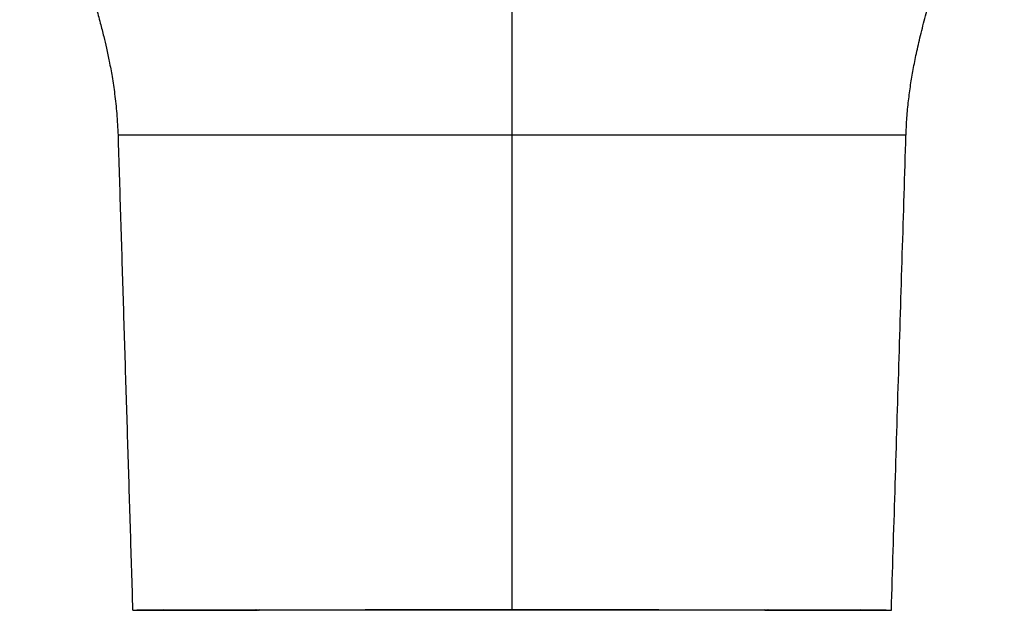
# Model space of a CAD drawing. Units: millimetres. Extents: x -179 to 179, y -442 to -44.
# Drawn here: x -166 to 166, y -442 to -243 of the extents above; entities that cross this region are included whole.
import ezdxf

# ---------------------------------------------------------------- set-up
doc = ezdxf.new("R2010")
doc.units = ezdxf.units.MM

msp = doc.modelspace()

# ---------------------------------------------------------------- linework, layer by layer
at = {"color": 7, "linetype": 'Continuous', "lineweight": 25}
for p, q in [((-132.5, -281.55), (-132.5, -281.55)), ((0, -441.3), (0, -281.55)), ((-127.21, -441.52), (-87.72, -441.52)), ((-108.5, -441.51), (-111.76, -441.51)), ((-99.7, -441.51), (-102.61, -441.51)), ((-90.69, -441.51), (-93.98, -441.51)), ((-87.13, -441.51), (-87.13, -441.51)), ((-86.13, -441.52), (-85.65, -441.52)), ((85.65, -441.52), (86.13, -441.52)), ((87.13, -441.51), (87.13, -441.51)), ((87.72, -441.52), (127.21, -441.52)), ((93.98, -441.51), (90.69, -441.51)), ((102.61, -441.51), (99.7, -441.51)), ((111.76, -441.51), (108.5, -441.51))]:
    msp.add_line(p, q, dxfattribs=at)
at = {"color": 8, "linetype": 'Continuous', "lineweight": 25, "flags": 128}
for points in [[(-117.32, -441.4), (-117.58, -441.46), (-118.04, -441.5)], [(-86.18, -441.33), (-86.62, -441.46), (-87.13, -441.51)], [(-86.16, -441.33), (-86.62, -441.47), (-87.13, -441.51)], [(-85.11, -441.34), (-85.48, -441.47), (-85.9, -441.52)], [(85.9, -441.52), (85.48, -441.47), (85.09, -441.33)], [(87.13, -441.51), (86.62, -441.47), (86.16, -441.33)], [(87.13, -441.51), (86.62, -441.46), (86.19, -441.34)], [(118.04, -441.5), (117.58, -441.46), (117.35, -441.41)]]:
    msp.add_lwpolyline(points, dxfattribs=at)
at = {"color": 7, "linetype": 'Continuous', "lineweight": 25, "flags": 128}
msp.add_lwpolyline([(-85.07, -441.45), (-85.3, -441.49), (-85.65, -441.52)], dxfattribs=at)
at = {"color": 8, "linetype": 'Continuous', "lineweight": 25}
for centre, radius, start, end in [((-96.65, -441.23), 0.287, 282.6954, 330.7207), ((96.65, -441.22), 0.299, 206.6033, 256.6461)]:
    msp.add_arc(centre, radius, start, end, dxfattribs=at)
at = {"color": 7, "linetype": 'Continuous', "lineweight": 25}
msp.add_arc((85.65, -438.85), 2.67, 249.0961, 270.0007, dxfattribs=at)
for points, knots in [([(-165.7, -153.74), (-165.35, -155.05), (-164.6, -157.76), (-163.53, -161.63), (-162.57, -165.07), (-161.76, -167.89), (-161.02, -170.46), (-160.26, -173.11), (-159.22, -176.73), (-157.88, -181.3), (-156.26, -186.72), (-154.45, -192.67), (-152.45, -199.11), (-150.24, -206.08), (-148.06, -212.86), (-146.13, -218.76), (-144.47, -223.81), (-143, -228.36), (-141.48, -233.31), (-139.97, -238.51), (-138.6, -243.56), (-137.45, -248.14), (-136.46, -252.39), (-135.51, -256.88), (-134.54, -262.01), (-133.68, -267.88), (-132.96, -274.46), (-132.73, -279.11), (-132.6, -281.55)], [0, 0, 0, 0, 0.031423, 0.064842, 0.091158, 0.111242, 0.130726, 0.151259, 0.172857, 0.215037, 0.257613, 0.299342, 0.354029, 0.408447, 0.462972, 0.513832, 0.547667, 0.581839, 0.620799, 0.663515, 0.702833, 0.737735, 0.769379, 0.804693, 0.845497, 0.891708, 0.943248, 1, 1, 1, 1]), ([(0, -281.55), (0, -278.58), (0, -275.62), (0, -269.7), (0, -266.75), (0, -260.89), (0, -257.97), (0, -252.18), (0, -249.31), (0, -240.76), (0, -235.15), (0, -224.24), (0, -218.93), (0, -211.18), (0, -208.64), (0, -203.6), (0, -201.12), (0, -196.17), (0, -193.71), (0, -188.76), (0, -186.26), (0, -182.51), (0, -181.25), (0, -178.75), (0, -177.5), (0, -175.02), (0, -173.78), (0, -171.28), (0, -170.02), (0, -167.45), (0, -166.14), (0, -163.56), (0, -162.28), (0, -159.74), (0, -158.47), (0, -155.92), (0, -154.65), (0, -153.36)], [0, 0, 0, 0, 0.0625, 0.0625, 0.125, 0.125, 0.1875, 0.1875, 0.25, 0.25, 0.375, 0.375, 0.5, 0.5, 0.5625, 0.5625, 0.625, 0.625, 0.6875, 0.6875, 0.75, 0.75, 0.78125, 0.78125, 0.8125, 0.8125, 0.84375, 0.84375, 0.875, 0.875, 0.90625, 0.90625, 0.9375, 0.9375, 0.96875, 0.96875, 1, 1, 1, 1]), ([(132.62, -281.56), (132.69, -279.82), (132.83, -276.17), (133.37, -270.72), (134.03, -265.28), (134.9, -260.03), (135.98, -254.57), (137.33, -248.59), (138.95, -242.18), (140.81, -235.56), (142.75, -229.11), (144.66, -223.24), (146.45, -217.8), (148.22, -212.36), (150.13, -206.43), (152.13, -200.13), (154.1, -193.8), (155.79, -188.26), (157.22, -183.51), (158.41, -179.49), (159.58, -175.48), (160.84, -171.11), (162.32, -165.94), (163.98, -160.03), (165.13, -155.84), (165.7, -153.74)], [0, 0, 0, 0, 0.0408, 0.085793, 0.128795, 0.169796, 0.211624, 0.258033, 0.308807, 0.360183, 0.411659, 0.459505, 0.498618, 0.53993, 0.587689, 0.638449, 0.687958, 0.736147, 0.767902, 0.799151, 0.829939, 0.861549, 0.901066, 0.950167, 1, 1, 1, 1]), ([(-132.61, -281.55), (-132.34, -290.43), (-131.79, -308.19), (-130.97, -334.83), (-130.15, -361.5), (-129.33, -388.17), (-128.51, -414.83), (-127.97, -432.6), (-127.69, -441.48)], [0, 0, 0, 0, 0.167188, 0.334138, 0.500757, 0.6672, 0.8336, 1, 1, 1, 1]), ([(127.69, -441.48), (128.1, -428.16), (128.92, -401.52), (130.15, -361.53), (131.38, -321.54), (132.2, -294.88), (132.61, -281.55)], [0, 0, 0, 0, 0.250238, 0.50029, 0.750176, 1, 1, 1, 1]), ([(-127.64, -441.48), (-127.64, -441.47), (-127.65, -441.46), (-126.94, -441.43), (-125.68, -441.4), (-124.26, -441.38), (-123.66, -441.36), (-122.93, -441.35), (-122.34, -441.35), (-121.41, -441.34), (-119.86, -441.34), (-117.38, -441.33), (-113.95, -441.33), (-109.7, -441.33), (-104.69, -441.32), (-98.89, -441.32), (-92.31, -441.31), (-85.06, -441.31), (-77.25, -441.31), (-67.91, -441.31), (-57.09, -441.31), (-44.91, -441.3), (-32.51, -441.3), (-19.94, -441.3), (-11.51, -441.3), (-7.29, -441.3)], [0, 0, 0, 0, 0.108279, 0.256921, 0.405564, 0.488804, 0.572045, 0.593846, 0.615646, 0.637444, 0.659239, 0.681028, 0.702817, 0.724048, 0.745272, 0.766494, 0.787716, 0.808939, 0.830163, 0.851384, 0.881112, 0.910836, 0.940556, 0.970276, 1, 1, 1, 1]), ([(-111.76, -441.51), (-113.4, -441.51), (-115.02, -441.51), (-117.34, -441.5), (-118.03, -441.5), (-118.04, -441.5)], [0, 0, 0, 0, 0.5, 0.5, 1, 1, 1, 1]), ([(-102.61, -441.51), (-103.61, -441.51), (-104.58, -441.51), (-106.52, -441.51), (-107.5, -441.51), (-108.5, -441.51)], [0, 0, 0, 0, 0.5, 0.5, 1, 1, 1, 1]), ([(-104.42, -441.33), (-103.45, -441.33), (-101.28, -441.33), (-96.9, -441.32), (-91.62, -441.32), (-85.58, -441.32), (-78.92, -441.32), (-71.75, -441.31), (-64.2, -441.31), (-55.43, -441.31), (-45.49, -441.31), (-34.34, -441.31), (-23, -441.31), (-11.54, -441.31), (-3.85, -441.31), (0, -441.31)], [0, 0, 0, 0, 0.055231, 0.122956, 0.190367, 0.257841, 0.325627, 0.393032, 0.460637, 0.528382, 0.622616, 0.716462, 0.810414, 0.904972, 1, 1, 1, 1]), ([(-87.13, -441.51), (-87.13, -441.51), (-87.15, -441.51), (-87.24, -441.51), (-87.31, -441.51), (-87.49, -441.51), (-87.6, -441.51), (-87.86, -441.51), (-88, -441.51), (-88.5, -441.51), (-88.89, -441.51), (-89.54, -441.51), (-89.76, -441.51), (-90.22, -441.51), (-90.45, -441.51), (-90.69, -441.51)], [0, 0, 0, 0, 0.125, 0.125, 0.25, 0.25, 0.375, 0.375, 0.5, 0.5, 0.75, 0.75, 0.875, 0.875, 1, 1, 1, 1]), ([(-87.72, -441.52), (-87.66, -441.52), (-87.52, -441.52), (-87.32, -441.52), (-87.11, -441.52), (-86.91, -441.52), (-86.72, -441.52), (-86.52, -441.52), (-86.33, -441.52), (-86.2, -441.52), (-86.13, -441.52)], [0, 0, 0, 0, 0.125927, 0.251064, 0.375672, 0.500014, 0.624354, 0.748957, 0.874086, 1, 1, 1, 1]), ([(-85.65, -441.52), (-85.65, -441.52), (-85.67, -441.52), (-85.76, -441.52), (-85.82, -441.52), (-85.9, -441.52)], [0, 0, 0, 0, 0.5, 0.5, 1, 1, 1, 1]), ([(-85.3, -441.49), (-85.15, -441.47), (-84.94, -441.44), (-84.74, -441.34), (-84.69, -441.32)], [0, 0, 0, 0, 0.734958, 1, 1, 1, 1]), ([(-7.29, -441.3), (-6.23, -441.3), (-5.16, -441.3), (-3.03, -441.3), (-1.97, -441.3), (-0.91, -441.3)], [0, 0, 0, 0, 0.5, 0.5, 1, 1, 1, 1]), ([(-0.91, -441.3), (-0.75, -441.3), (-0.6, -441.3), (-0.3, -441.3), (-0.15, -441.3), (0, -441.3)], [0, 0, 0, 0, 0.5, 0.5, 1, 1, 1, 1]), ([(0, -441.3), (0.15, -441.3), (0.3, -441.3), (0.6, -441.3), (0.75, -441.3), (0.91, -441.3)], [0, 0, 0, 0, 0.5, 0.5, 1, 1, 1, 1]), ([(0, -441.31), (3.85, -441.31), (11.54, -441.31), (23, -441.31), (34.34, -441.31), (45.49, -441.31), (55.43, -441.31), (64.2, -441.31), (71.75, -441.31), (78.92, -441.32), (85.58, -441.32), (91.62, -441.32), (96.9, -441.32), (101.15, -441.33), (103.26, -441.33), (104.16, -441.33)], [0, 0, 0, 0, 0.0955426, 0.1906126, 0.2850724, 0.3794268, 0.4741706, 0.5422828, 0.6102537, 0.6780233, 0.7461762, 0.8140155, 0.8817909, 0.9498829, 1, 1, 1, 1]), ([(0.91, -441.3), (1.97, -441.3), (3.03, -441.3), (5.16, -441.3), (6.23, -441.3), (7.29, -441.3)], [0, 0, 0, 0, 0.5, 0.5, 1, 1, 1, 1]), ([(7.29, -441.3), (11.51, -441.3), (19.94, -441.3), (32.51, -441.3), (44.91, -441.3), (57.09, -441.31), (67.91, -441.31), (77.25, -441.31), (85.06, -441.31), (92.31, -441.31), (98.89, -441.32), (104.69, -441.32), (109.7, -441.33), (113.88, -441.33), (117.23, -441.33), (119.67, -441.34), (121.23, -441.34), (122.2, -441.35), (122.81, -441.35), (123.22, -441.36), (123.51, -441.36), (124.2, -441.37), (125.69, -441.4), (127.38, -441.44), (127.85, -441.47), (127.68, -441.48), (127.67, -441.48)], [0, 0, 0, 0, 0.0297244, 0.0594455, 0.0891668, 0.1188909, 0.1486194, 0.1698415, 0.1910659, 0.2122893, 0.2335123, 0.2547344, 0.2759594, 0.2971904, 0.3179905, 0.3387907, 0.359595, 0.3804033, 0.4012128, 0.4220228, 0.442834, 0.4636446, 0.5944538, 0.7926487, 0.9908434, 1, 1, 1, 1]), ([(84.7, -441.32), (84.75, -441.35), (84.94, -441.44), (85.15, -441.47), (85.3, -441.49)], [0, 0, 0, 0, 0.247348, 1, 1, 1, 1]), ([(85.9, -441.52), (85.82, -441.52), (85.76, -441.52), (85.67, -441.52), (85.65, -441.52), (85.65, -441.52)], [0, 0, 0, 0, 0.5, 0.5, 1, 1, 1, 1]), ([(86.13, -441.52), (86.2, -441.52), (86.33, -441.52), (86.52, -441.52), (86.72, -441.52), (86.91, -441.52), (87.11, -441.52), (87.32, -441.52), (87.52, -441.52), (87.66, -441.52), (87.72, -441.52)], [0, 0, 0, 0, 0.125914, 0.251043, 0.375646, 0.499986, 0.624328, 0.748936, 0.874073, 1, 1, 1, 1]), ([(90.69, -441.51), (90.45, -441.51), (90.22, -441.51), (89.76, -441.51), (89.54, -441.51), (88.89, -441.51), (88.5, -441.51), (88, -441.51), (87.86, -441.51), (87.6, -441.51), (87.49, -441.51), (87.31, -441.51), (87.24, -441.51), (87.15, -441.51), (87.13, -441.51), (87.13, -441.51)], [0, 0, 0, 0, 0.125, 0.125, 0.25, 0.25, 0.5, 0.5, 0.625, 0.625, 0.75, 0.75, 0.875, 0.875, 1, 1, 1, 1]), ([(108.5, -441.51), (107.5, -441.51), (106.52, -441.51), (104.58, -441.51), (103.61, -441.51), (102.61, -441.51)], [0, 0, 0, 0, 0.5, 0.5, 1, 1, 1, 1]), ([(118.04, -441.5), (118.03, -441.5), (117.34, -441.5), (115.02, -441.51), (113.4, -441.51), (111.76, -441.51)], [0, 0, 0, 0, 0.5, 0.5, 1, 1, 1, 1])]:
    msp.add_open_spline(points, degree=3, knots=knots, dxfattribs=at)
at = {"color": 8, "linetype": 'Continuous', "lineweight": 25}
for points, knots in [([(0, -281.55), (-4.06, -281.55), (-12.17, -281.55), (-24.32, -281.55), (-37.08, -281.55), (-50.37, -281.55), (-62.1, -281.55), (-71.66, -281.55), (-79.09, -281.55), (-86.18, -281.55), (-92.85, -281.55), (-99.03, -281.55), (-104.65, -281.55), (-109.68, -281.55), (-114.09, -281.55), (-117.88, -281.55), (-121.01, -281.55), (-123.42, -281.55), (-125.47, -281.55), (-126.78, -281.55), (-127.55, -281.55), (-128.07, -281.55), (-128.58, -281.55), (-129.01, -281.55), (-129.42, -281.55), (-130.38, -281.55), (-131.48, -281.55), (-132.49, -281.55), (-132.5, -281.55), (-132.5, -281.55)], [0, 0, 0, 0, 0.028083, 0.056164, 0.084244, 0.117336, 0.150431, 0.169243, 0.18804, 0.20684, 0.225641, 0.244442, 0.263241, 0.282038, 0.300844, 0.319648, 0.338447, 0.357248, 0.37605, 0.40828, 0.440523, 0.472765, 0.505007, 0.537249, 0.569491, 0.601733, 0.752196, 0.902658, 1, 1, 1, 1]), ([(132.56, -281.55), (132.61, -281.55), (132.62, -281.55), (132.59, -281.55), (132.57, -281.55), (132.51, -281.55), (132.48, -281.55), (132.39, -281.55), (132.31, -281.55), (132.07, -281.55), (131.92, -281.55), (131.57, -281.55), (131.37, -281.55), (130.95, -281.55), (130.73, -281.55), (130.38, -281.55), (130.26, -281.55), (130, -281.55), (129.86, -281.55), (129.58, -281.55), (129.43, -281.55), (129.15, -281.55), (129.01, -281.55), (128.72, -281.55), (128.57, -281.55), (128.23, -281.55), (128.05, -281.55), (127.69, -281.55), (127.5, -281.55), (127.1, -281.55), (126.94, -281.55), (126.58, -281.55), (126.15, -281.55), (125.53, -281.55), (124.77, -281.55), (124.32, -281.55), (123.24, -281.55), (122.61, -281.55), (121.15, -281.55), (120.33, -281.55), (117.6, -281.55), (115.42, -281.55), (110.46, -281.55), (107.66, -281.55), (101.45, -281.55), (98.03, -281.55), (92.52, -281.55), (90.62, -281.55), (86.7, -281.55), (84.68, -281.55), (80.55, -281.55), (78.44, -281.55), (74.14, -281.55), (71.95, -281.55), (67.53, -281.55), (65.3, -281.55), (60.81, -281.55), (58.55, -281.55), (54, -281.55), (51.71, -281.55), (47.12, -281.55), (44.81, -281.55), (37.85, -281.55), (33.17, -281.55), (23.74, -281.55), (19, -281.55), (11.88, -281.55), (9.51, -281.55), (5.94, -281.55), (4.75, -281.55), (2.97, -281.55), (2.38, -281.55), (1.49, -281.55), (1.19, -281.55), (0.59, -281.55), (0.3, -281.55), (0, -281.55)], [0, 0, 0, 0, 0.0625, 0.0625, 0.09375, 0.09375, 0.125, 0.125, 0.1875, 0.1875, 0.25, 0.25, 0.3125, 0.3125, 0.375, 0.375, 0.40625, 0.40625, 0.4375, 0.4375, 0.46875, 0.46875, 0.5, 0.5, 0.53125, 0.53125, 0.5625, 0.5625, 0.59375, 0.59375, 0.609375, 0.609375, 0.625, 0.640625, 0.640625, 0.65625, 0.65625, 0.671875, 0.671875, 0.6875, 0.6875, 0.71875, 0.71875, 0.75, 0.75, 0.78125, 0.78125, 0.796875, 0.796875, 0.8125, 0.8125, 0.828125, 0.828125, 0.84375, 0.84375, 0.859375, 0.859375, 0.875, 0.875, 0.890625, 0.890625, 0.90625, 0.90625, 0.9375, 0.9375, 0.96875, 0.96875, 0.984375, 0.984375, 0.992188, 0.992188, 0.996094, 0.996094, 0.998047, 0.998047, 1, 1, 1, 1]), ([(-118.04, -441.5), (-118.14, -441.49), (-118.33, -441.46), (-117.48, -441.42), (-115.94, -441.39), (-114.75, -441.37), (-114.2, -441.36), (-113.67, -441.35), (-112.76, -441.35), (-111.66, -441.34), (-109.5, -441.34), (-107.04, -441.33), (-104.95, -441.33), (-104.42, -441.33)], [0, 0, 0, 0, 0.226651, 0.453286, 0.679919, 0.743379, 0.806842, 0.87029, 0.900197, 0.93016, 0.960242, 0.99007, 1, 1, 1, 1]), ([(104.16, -441.33), (104.64, -441.33), (106.57, -441.33), (108.95, -441.34), (111.17, -441.34), (112.41, -441.35), (113.16, -441.35), (113.63, -441.35), (114.15, -441.36), (114.63, -441.37), (115.91, -441.39), (117.48, -441.42), (118.33, -441.46), (118.14, -441.49), (118.04, -441.5)], [0, 0, 0, 0, 0.0091523, 0.0361839, 0.0634616, 0.0906956, 0.1178395, 0.1449731, 0.1721117, 0.2467602, 0.321407, 0.5475982, 0.773791, 1, 1, 1, 1])]:
    msp.add_open_spline(points, degree=3, knots=knots, dxfattribs=at)
at = {"color": 7, "linetype": 'Continuous', "lineweight": 25}
for points in [[(-96.58, -441.51), (-97.61, -441.51), (-98.63, -441.51), (-99.7, -441.51)], [(-93.98, -441.51), (-94.86, -441.51), (-95.73, -441.51), (-96.58, -441.51)], [(-85.9, -441.52), (-86.7, -441.52), (-87.13, -441.52), (-87.13, -441.51)], [(87.13, -441.51), (87.13, -441.52), (86.7, -441.52), (85.9, -441.52)], [(96.58, -441.51), (95.73, -441.51), (94.86, -441.51), (93.98, -441.51)], [(99.7, -441.51), (98.63, -441.51), (97.61, -441.51), (96.58, -441.51)]]:
    msp.add_open_spline(points, degree=3, dxfattribs=at)

doc.saveas('drawing.dxf')
